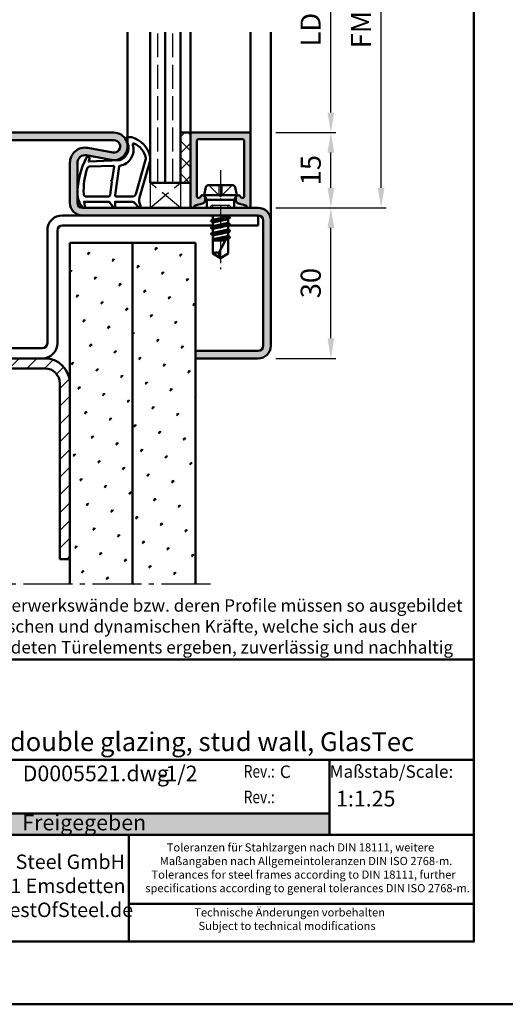
# Model space of a CAD drawing. Units: millimetres. Extents: x 0 to 1050, y -40 to 371.
# Drawn here: x 422 to 519, y 0 to 196 of the extents above; entities that cross this region are included whole.
import ezdxf
from ezdxf.enums import TextEntityAlignment as Align

# ---------------------------------------------------------------- set-up
doc = ezdxf.new("R2010")
doc.units = ezdxf.units.MM
for name, pattern in [('AM_DIN_F_W050', [6.25, 4.75, -1.5]), ('AM_DIN_G_W050', [13.75, 9.75, -1.5, 1, -1.5]), ('AM_DIN_G_W050x2', [6.875, 4.75, -0.875, 0.375, -0.875])]:
    doc.linetypes.add(name, pattern=pattern)
for name, color, linetype, lineweight in [('AM_0', 7, 'Continuous', 50), ('AM_1', 14, 'Continuous', 50), ('AM_3', 6, 'AM_DIN_F_W050', 25), ('AM_5', 3, 'Continuous', 25), ('AM_6', 2, 'Continuous', 35), ('AM_7', 4, 'AM_DIN_G_W050', 25), ('AM_8', 1, 'Continuous', 25), ('AM_BOR', 7, 'Continuous', 50)]:
    doc.layers.add(name, color=color, linetype=linetype, lineweight=lineweight)
doc.layers.add('AM_12', color=7, linetype='Continuous', lineweight=50, plot=False)
doc.styles.get("Standard").update_dxf_attribs({"font": 'isocp.shx'})
doc.dimstyles.new('AM_DIN$0', dxfattribs={"dimtxt": 4, "dimasz": 4, "dimexe": 1, "dimexo": 1, "dimgap": 1.5, "dimtad": 1, "dimdsep": 46, "dimtxsty": 'Standard', "dimcen": 0, "dimclrd": 256, "dimclre": 256, "dimclrt": 2, "dimazin": 2, "dimtp": 0.1, "dimtm": 0.1, "dimtfac": 0.71, "dimtmove": 0, "dimatfit": 3, "dimfxl": 0, "dimlwd": -1, "dimlwe": -1, "dimarcsym": 0})
pattern_1 = [(45, (795, -580.0036), (-1.3148, 4.906903), [0.635, -4.445]), (135, (795.2245, -579.779), (-4.906903, 1.314801), [0.3175, -8.481318]), (135, (795.2806, -579.723), (-4.906903, 1.314801), [0.254, -8.544818]), (135, (795.1684, -579.8352), (-4.906903, 1.314801), [0.254, -8.544818]), (105, (795.3368, -579.667), (-4.906903, 1.3148), [0.2032, -4.8768]), (165, (795.1123, -579.8913), (-3.592102, -3.592102), [0.2032, -4.8768])]

# ---------------------------------------------------------------- blocks, each defined once
blk = doc.blocks.new('DIN_A3_BOS')
at = {"layer": 'AM_12'}
blk.add_lwpolyline([(0, 0), (420, 0), (420, 297), (0, 297)], close=True, dxfattribs=at)
at = {"layer": 'AM_BOR'}
blk.add_lwpolyline([(20, 10), (410, 10), (410, 287), (20, 287)], close=True, dxfattribs=at)
blk = doc.blocks.new('TITLE_BOS')
at = {"layer": 'AM_BOR'}
for p, q in [((0, 45), (-180, 45)), ((0, 45), (0, 0)), ((-110, 29), (0, 29)), ((-23, 17), (-23, 29)), ((0, 17), (-110, 17)), ((-55, 0), (-55, 17)), ((-55, 6), (0, 6))]:
    blk.add_line(p, q, dxfattribs=at)
blk.add_lwpolyline([(-180, 0), (0, 0), (0, 44.76)], dxfattribs=at)
at = {"layer": 'AM_BOR', "width": 0.8}
for p in [(-36.69, 26.15), (-36.69, 22.06)]:
    blk.add_text('Rev.:', height=2, dxfattribs=at).set_placement(p)
at = {"layer": 'AM_BOR', "attachment_point": 1}
for s, width, heights, insert, char_height in [('{\\W1.51711; }Maßstab/Scale:', 20.4324, [0], (-23, 28.12), 2), ('{\\W3.58535; }Best Of Steel GmbH\\P{\\W3.790045; }D-48271 Emsdetten\\P{\\W3.21035; }www.BestOfSteel.de', 33.0528, [10.86], (-86.78, 13.88), 2.3)]:
    blk.add_mtext_dynamic_manual_height_columns(s, width=width, gutter_width=12.5, heights=heights, dxfattribs=dict(at, insert=insert, char_height=char_height))
at = {"layer": 'AM_BOR', "char_height": 1.3, "width": 55, "attachment_point": 1}
for s, insert in [('{\\W7.59856;\\C1;  \\W1;Toleranzen für Stahlzargen nach DIN 18111, weitere\\P\\W6.19231;  \\W1;Maßangaben nach Allgemeintoleranzen DIN ISO 2768-m.\\P{\\W9.06274; }Tolerances for steel frames according to DIN 18111, further\\P{\\W6.585156; }specifications according to general tolerances DIN ISO 2768-m.}', (-55, 15.67)), ('{\\W8.73706;\\C1;   \\W1;Technische Änderungen vorbehalten\\P\\W9.3092;   \\W1;Subject to technical modifications}', (-55, 5.31))]:
    blk.add_mtext(s, dxfattribs=dict(at, insert=insert))
at = {"layer": 'AM_BOR'}
for tag, p, height in [('GEN-TITLE-DES1', (-108.62, 40.59), 3.65), ('GEN-TITLE-NAME', (-161.08, 38.82), 2), ('GEN-TITLE-DES2', (-108.5, 35), 3.65), ('NAME-PRUEFER', (-161.07, 34.6), 2), ('GEN-TITLE-DES2-ENG', (-108.62, 30.37), 3), ('GEN-TITLE-DWG', (-71.93, 25.57), 2.5), ('DOC_REVISION', (-30.94, 26.09), 2), ('BAANNR.', (-71.89, 21.39), 2.5), ('PART_REVISION', (-30.94, 22), 2), ('GEN-TITLE-SCA', (-21.98, 21.55), 2.5), ('CDN_STATUS', (-71.99, 17.74), 2.5)]:
    blk.add_attdef(tag, p, '', height=height, dxfattribs=at)
for tag, p in [('GEN-TITLE-DAT', (-119.6, 38.83)), ('DATUM-PRUEFER', (-119.6, 34.53))]:
    blk.add_attdef(tag, text='', height=2, dxfattribs=at).set_placement(p, align=Align.CENTER)
blk = doc.blocks.new('*D41')
at = {"layer": 'AM_5', "linetype": 'ByBlock'}
for p, q in [((473, 158.75), (485, 158.75)), ((484, 132.75), (484, 154.75)), ((473, 128.75), (485, 128.75))]:
    blk.add_line(p, q, dxfattribs=at)
at = {"layer": 'AM_5'}
for points in [[(483.33, 154.75), (484.67, 154.75), (484, 158.75)], [(483.33, 132.75), (484.67, 132.75), (484, 128.75)]]:
    blk.add_solid(points, dxfattribs=at)
at = {"layer": 'Defpoints', "color": 0}
for p in [(472, 158.75), (484, 158.75), (472, 128.75)]:
    blk.add_point(p, dxfattribs=at)
at = {"layer": 'AM_5', "color": 2, "insert": (480.5, 143.75), "char_height": 4, "attachment_point": 5, "rotation": 90}
blk.add_mtext('30', dxfattribs=at)
blk = doc.blocks.new('*D42')
at = {"layer": 'AM_5', "linetype": 'ByBlock'}
for p, q in [((473, 173.75), (485, 173.75)), ((484, 162.75), (484, 169.75)), ((473, 158.75), (485, 158.75))]:
    blk.add_line(p, q, dxfattribs=at)
at = {"layer": 'AM_5'}
for points in [[(483.33, 169.75), (484.67, 169.75), (484, 173.75)], [(483.33, 162.75), (484.67, 162.75), (484, 158.75)]]:
    blk.add_solid(points, dxfattribs=at)
at = {"layer": 'Defpoints', "color": 0}
for p in [(472, 173.75), (484, 173.75), (472, 158.75)]:
    blk.add_point(p, dxfattribs=at)
at = {"layer": 'AM_5', "color": 2, "insert": (480.5, 166.25), "char_height": 4, "attachment_point": 5, "rotation": 90}
blk.add_mtext('15', dxfattribs=at)
blk = doc.blocks.new('*D43')
at = {"layer": 'AM_5', "linetype": 'ByBlock'}
for p, q in [((473, 218.75), (485, 218.75)), ((484, 177.75), (484, 214.75)), ((473, 173.75), (485, 173.75))]:
    blk.add_line(p, q, dxfattribs=at)
at = {"layer": 'AM_5'}
for points in [[(483.33, 214.75), (484.67, 214.75), (484, 218.75)], [(483.33, 177.75), (484.67, 177.75), (484, 173.75)]]:
    blk.add_solid(points, dxfattribs=at)
at = {"layer": 'Defpoints', "color": 0}
for p in [(472, 218.75), (484, 218.75), (472, 173.75)]:
    blk.add_point(p, dxfattribs=at)
at = {"layer": 'AM_5', "color": 2, "insert": (480.47, 196.25), "char_height": 4, "attachment_point": 5, "rotation": 90}
blk.add_mtext('LDH', dxfattribs=at)
blk = doc.blocks.new('*D44')
at = {"layer": 'AM_5', "linetype": 'ByBlock'}
for p, q in [((473, 233.75), (495, 233.75)), ((494, 162.75), (494, 229.75)), ((473, 158.75), (495, 158.75))]:
    blk.add_line(p, q, dxfattribs=at)
at = {"layer": 'AM_5'}
for points in [[(493.33, 229.75), (494.67, 229.75), (494, 233.75)], [(493.33, 162.75), (494.67, 162.75), (494, 158.75)]]:
    blk.add_solid(points, dxfattribs=at)
at = {"layer": 'Defpoints', "color": 0}
for p in [(472, 233.75), (494, 233.75), (472, 158.75)]:
    blk.add_point(p, dxfattribs=at)
at = {"layer": 'AM_5', "color": 2, "insert": (490.5, 196.25), "char_height": 4, "attachment_point": 5, "rotation": 90}
blk.add_mtext('FMH', dxfattribs=at)

msp = doc.modelspace()

# ---------------------------------------------------------------- hatches: boundary and pattern name
at = {"layer": 'AM_0'}
h = msp.add_hatch(color=256, dxfattribs=at)
h.dxf.hatch_style = 1
h.paths.add_polyline_path([(375, 33.75), (483.75, 33.75), (483.75, 38.017), (375, 38.017)])
at = {"layer": 'AM_8'}
h = msp.add_hatch(color=256, dxfattribs=at)
h.dxf.hatch_style = 1
h.paths.add_polyline_path([(440.75, 172.25, -1.0968549), (440.521, 169.771), (435.551, 170.699, 0.4693847), (432, 167.75), (432, 159.75, 0.4142136), (434.5, 157.25), (469.5, 157.25, -0.4142136), (470.5, 156.25), (470.5, 131.25, -0.4142136), (469.5, 130.25), (457, 130.25), (457, 128.75), (469.5, 128.75, 0.4142136), (472, 131.25), (472, 156.25, 0.4142136), (469.5, 158.75), (434.5, 158.75, -0.4142136), (433.5, 159.75), (433.5, 167.75, -0.4693847), (435.275, 169.225), (440.245, 168.297, 1.0968549), (440.75, 173.75), (373, 173.75, 0.4142136), (370.5, 171.25), (370.5, 159.75, -0.4142136), (369.5, 158.75), (344.5, 158.75, 0.4142136), (342, 156.25), (342, 131.25, 0.4142136), (344.5, 128.75), (357, 128.75), (357, 130.25), (344.5, 130.25, -0.4142136), (343.5, 131.25), (343.5, 156.25, -0.4142136), (344.5, 157.25), (369.5, 157.25, 0.4142136), (372, 159.75), (372, 171.25, -0.4142136), (373, 172.25)])
h = msp.add_hatch(dxfattribs=at)
h.set_pattern_fill('_U', color=256, scale=2.3, angle=135, double=1, pattern_type=0)
h.set_pattern_definition([(135, (1240.7536, 806.75), (-1.6263456, -1.6263456), []), (225, (1240.7536, 806.75), (1.6263456, -1.6263456), [])])
h.paths.add_polyline_path([(454, 163.75), (456, 163.75), (456, 173.75), (454, 173.75)], flags=17)
h = msp.add_hatch(color=256, dxfattribs=at)
h.dxf.hatch_style = 1
h.paths.add_polyline_path([(468, 173.45, 0.4142136), (467.7, 173.75), (456.3, 173.75, 0.4142136), (456, 173.45), (456, 159.15, 0.837595), (456.775, 159.012, -0.2437621), (456.979, 159.198), (458.415, 159.583, 0.1989124), (458.719, 159.816), (458.883, 160.1, 0.1316525), (458.95, 160.35), (458.95, 160.75, 0.8242588), (457.986, 160.937, -0.23542), (457.786, 160.76), (457.678, 160.731, -0.4931454), (457.3, 161.021), (457.3, 172.15, -0.4142136), (457.6, 172.45), (466.4, 172.45, -0.4142136), (466.7, 172.15), (466.7, 161.021, -0.4931454), (466.322, 160.731), (466.214, 160.76, -0.23542), (466.014, 160.937, 0.8242588), (465.05, 160.75), (465.05, 160.35, 0.1316525), (465.117, 160.1), (465.281, 159.816, 0.1989124), (465.585, 159.583), (467.021, 159.198, -0.2437621), (467.225, 159.012, 0.837595), (468, 159.15)], flags=17)
h = msp.add_hatch(dxfattribs=at)
h.set_pattern_fill('SWAMP', color=256, scale=0.2, angle=45)
h.set_pattern_definition(pattern_1)
h.paths.add_polyline_path([(444.5, 151.75), (432, 151.75), (432, 83.75), (444.5, 83.75)])
h = msp.add_hatch(dxfattribs=at)
h.set_pattern_fill('SWAMP', color=256, scale=0.2, angle=45)
h.set_pattern_definition(pattern_1)
h.paths.add_polyline_path([(444.5, 83.75), (457, 83.75), (457, 151.75), (444.5, 151.75)])
h = msp.add_hatch(dxfattribs=at)
h.set_pattern_fill('_U', color=256, scale=2.5, angle=45, pattern_type=0)
h.set_pattern_definition([(45, (795, -580.0036), (-1.767767, 1.767767), [])])
h.paths.add_polyline_path([(387, 128.75, 0.4142136), (382, 123.75), (382, 88.75), (384, 88.75), (384, 123.75, -0.4142136), (387, 126.75), (427, 126.75, -0.4142136), (430, 123.75), (430, 88.75), (432, 88.75), (432, 123.75, 0.4142136), (427, 128.75)])

# ---------------------------------------------------------------- linework, layer by layer
at = {"layer": 'AM_0'}
for p, q in [((448, 163.75), (448, 193.75)), ((451, 163.75), (451, 193.75)), ((454, 193.75), (454, 163.73)), ((373, 173.75), (440.75, 173.75)), ((456, 173.75), (454, 173.75)), ((456, 173.75), (456, 159.15)), ((456.3, 173.75), (467.7, 173.75)), ((468, 173.45), (468, 159.15)), ((373, 172.25), (440.75, 172.25)), ((457.3, 172.15), (457.3, 161.021)), ((457.6, 172.45), (466.4, 172.45)), ((466.7, 172.15), (466.7, 161.021)), ((440.245, 168.297), (435.275, 169.225)), ((440.521, 169.771), (435.551, 170.699)), ((432, 167.75), (432, 159.75)), ((433.5, 167.75), (433.5, 159.75)), ((456, 163.75), (448, 163.75)), ((464.44, 163.25), (459.56, 163.25)), ((458.75, 161.25), (459.07, 162.848)), ((465.25, 161.25), (458.75, 161.25)), ((458.75, 161.25), (459.27, 160.35)), ((465.25, 161.25), (464.73, 160.35)), ((465.25, 161.25), (464.93, 162.848)), ((456.979, 159.198), (458.415, 159.583)), ((457.678, 160.731), (457.786, 160.76)), ((458.883, 160.1), (458.719, 159.816)), ((458.95, 160.35), (458.95, 160.75)), ((459.27, 160.35), (464.73, 160.35)), ((459.27, 160.35), (459.27, 158.75)), ((464.73, 160.35), (464.73, 158.75)), ((465.05, 160.35), (465.05, 160.75)), ((465.117, 160.1), (465.281, 159.816)), ((467.021, 159.198), (465.585, 159.583)), ((466.322, 160.731), (466.214, 160.76)), ((469.5, 157.25), (430.5, 157.25)), ((469.5, 158.75), (434.5, 158.75)), ((460.354, 157.25), (460.5, 157.165)), ((460.5, 157.165), (460.875, 157.25)), ((460.5, 157.165), (460.5, 156.386)), ((460.5, 156.386), (463.5, 157.029)), ((463.5, 157.25), (463.5, 157.029)), ((463.87, 156.816), (463.5, 157.029)), ((469.5, 157.25), (469.5, 155.25)), ((430.5, 155.25), (460.5, 155.25)), ((463.894, 156.764), (460.093, 156.131)), ((463.894, 155.464), (460.106, 154.831)), ((460.118, 156.166), (460.5, 156.386)), ((460.118, 156.079), (460.5, 155.858)), ((460.13, 154.866), (460.5, 155.079)), ((460.5, 155.858), (463.5, 156.515)), ((460.5, 155.858), (460.5, 155.079)), ((460.5, 155.079), (463.5, 155.729)), ((460.5, 154.565), (463.5, 155.215)), ((463.87, 156.729), (463.5, 156.515)), ((463.5, 156.515), (463.5, 155.729)), ((463.87, 155.516), (463.5, 155.729)), ((463.87, 155.429), (463.5, 155.215)), ((463.5, 155.215), (463.5, 154.429)), ((463.56, 155.25), (469.5, 155.25)), ((470.5, 131.25), (470.5, 156.25)), ((472, 131.25), (472, 156.25)), ((427.5, 131.75), (427.5, 154.25)), ((429.5, 154.25), (429.5, 131.75)), ((463.894, 154.164), (460.106, 153.531)), ((460.13, 154.779), (460.5, 154.565)), ((460.13, 153.566), (460.5, 153.779)), ((460.13, 153.479), (460.5, 153.265)), ((460.5, 154.565), (460.5, 153.779)), ((460.5, 153.779), (463.5, 154.429)), ((460.5, 153.265), (463.5, 153.915)), ((460.5, 153.265), (460.5, 149.651)), ((460.5, 152.479), (463.386, 153.105)), ((463.5, 153.323), (461.662, 149.794)), ((463.87, 154.216), (463.5, 154.429)), ((463.87, 154.129), (463.5, 153.915)), ((463.5, 153.915), (463.5, 153.129)), ((463.87, 152.916), (463.5, 153.129)), ((432, 151.75), (432, 83.75)), ((457, 151.75), (432, 151.75)), ((444.5, 151.75), (444.5, 83.75)), ((457, 151.75), (457, 83.75)), ((463.201, 152.748), (460.5, 152.297)), ((460.5, 152.25), (462.941, 152.25)), ((461.813, 152.25), (463.085, 152.525)), ((463.87, 152.829), (463.5, 152.615)), ((463.5, 152.615), (463.5, 149.651)), ((463.87, 152.829), (463.545, 152.641)), ((462, 148.75), (460.5, 149.651)), ((462, 148.75), (463.5, 149.651)), ((387.5, 130.75), (426.5, 130.75)), ((457, 130.25), (469.5, 130.25)), ((387, 128.75), (427, 128.75)), ((457, 128.75), (469.5, 128.75)), ((387, 126.75), (427, 126.75)), ((430, 123.75), (430, 88.75)), ((430, 88.75), (432, 88.75))]:
    msp.add_line(p, q, dxfattribs=at)
msp.add_lwpolyline([(375, 33.75), (483.75, 33.75), (483.75, 38.017), (375, 38.017)], close=True, dxfattribs=at)
for centre, radius, start, end in [((440.75, 171), 2.75, 259.42142, 90), ((456.3, 173.45), 0.3, 90, 180), ((467.7, 173.45), 0.3, 0, 90), ((435, 167.75), 3, 79.42142, 180), ((440.75, 171), 1.25, 259.42142, 90), ((457.6, 172.15), 0.3, 90, 180), ((466.4, 172.15), 0.3, 0, 90), ((435, 167.75), 1.5, 79.42142, 180), ((459.56, 162.75), 0.5, 90, 168.69007), ((464.44, 162.75), 0.5, 11.30993, 90), ((457.6, 161.021), 0.3, 180, 285), ((457.708, 161.05), 0.3, 285, 337.98941), ((458.45, 160.75), 0.5, 0, 157.98941), ((465.55, 160.75), 0.5, 22.01059, 180), ((466.292, 161.05), 0.3, 202.01059, 255), ((466.4, 161.021), 0.3, 255, 0), ((434.5, 159.75), 2.5, 180, 270), ((434.5, 159.75), 1, 180, 270), ((456.4, 159.15), 0.4, 180, 339.7975), ((457.057, 158.908), 0.3, 105, 159.7975), ((458.286, 160.066), 0.5, 285, 330), ((458.45, 160.35), 0.5, 330, 0), ((465.55, 160.35), 0.5, 180, 210), ((465.714, 160.066), 0.5, 210, 255), ((466.943, 158.908), 0.3, 20.2025, 75), ((467.6, 159.15), 0.4, 200.2025, 0), ((430.5, 154.25), 3, 90, 180), ((469.5, 156.25), 2.5, 0, 90), ((469.5, 156.25), 1, 0, 90), ((430.5, 154.25), 1, 90, 180), ((460.143, 156.122), 0.05, 120, 240), ((463.845, 156.772), 0.05, 300, 60), ((463.845, 155.472), 0.05, 300, 60), ((460.155, 154.822), 0.05, 120, 240), ((460.155, 153.522), 0.05, 120, 240), ((463.845, 154.172), 0.05, 300, 60), ((463.845, 152.872), 0.05, 300, 60), ((461.287, 148.036), 1.797, 77.97778, 115.9889), ((463.986, 149.971), 2.331, 184.35673, 211.57362), ((426.5, 131.75), 1, 270, 0), ((426.5, 131.75), 3, 270, 0), ((469.5, 131.25), 2.5, 270, 0), ((469.5, 131.25), 1, 270, 0), ((427, 123.75), 5, 0, 90), ((427, 123.75), 3, 0, 90)]:
    msp.add_arc(centre, radius, start, end, dxfattribs=at)
at = {"layer": 'AM_1'}
for p, q in [((443.5, 171), (443.5, 193.75)), ((456, 173.75), (456, 193.75)), ((468, 173.45), (468, 193.75)), ((472, 156.25), (472, 193.75))]:
    msp.add_line(p, q, dxfattribs=at)
for points in [[(434.45, 158.9, 0.8225617), (435.002, 159.103), (434.828, 159.953), (439.795, 159.953), (440.669, 158.831, 0.7467354), (440.991, 158.926), (441.006, 159.953), (444.456, 159.953, -0.2039215), (444.816, 159.799), (445.762, 158.812, 0.8105302), (446.094, 159.019), (446.059, 159.118, -0.1645), (445.87, 160.792), (447.958, 168.098, 0.0661149), (447.983, 168.945, 0.2820378), (444.328, 172.807, 0.1590275), (443.285, 172.709, 0.3764163), (443.176, 172.468), (443.655, 171.051, -0.3762127), (441.86, 168.236), (435.746, 167.956), (435.922, 168.578, 0.7987948), (435.315, 168.785, 0.1245897), (433.507, 161.511, 0.1623187)], [(441.23, 161.003), (444.442, 161.003, 0.3015522), (445.133, 161.461), (447.081, 168.318, 0.0278584), (447.106, 168.74, 0.2581461), (444.751, 171.554, 0.6319644), (444.517, 171.29, -0.4552489), (441.993, 167.149, 0.3823944), (441.792, 166.974), (441.007, 161.255, 0.4511235)], [(435.245, 161.003), (439.703, 161.003, 0.3782425), (440.001, 161.265), (440.371, 163.922, 0.236068), (440.341, 164.007), (440.233, 164.111, -0.5), (440.253, 164.269), (440.384, 164.344, 0.236068), (440.433, 164.418), (440.785, 166.98, 0.4511235), (440.636, 167.149), (435.881, 166.964, 0.3316729), (435.402, 166.607, 0.0849517), (434.745, 161.501, 0.4135048)]]:
    msp.add_lwpolyline(points, format="xyb", close=True, dxfattribs=at)
at = {"layer": 'AM_3'}
for p, q in [((449.5, 163.75), (449.5, 193.75)), ((452.5, 163.75), (452.5, 193.75)), ((454, 158.75), (448, 163.75)), ((448, 158.75), (454, 163.73)), ((448, 163.644), (448, 158.75)), ((454, 163.73), (454, 158.75)), ((459.7, 163.25), (462, 160.95)), ((461.67, 163.25), (461.67, 161.28)), ((464.3, 163.25), (462, 160.95)), ((462.33, 161.28), (462.33, 163.25)), ((461.67, 161.28), (462.33, 161.28)), ((460.27, 159.25), (459.77, 158.75)), ((460.27, 159.25), (463.73, 159.25)), ((460.5, 158.75), (460.5, 159.25)), ((463.5, 158.75), (463.5, 159.25)), ((463.73, 159.25), (464.23, 158.75))]:
    msp.add_line(p, q, dxfattribs=at)
at = {"layer": 'AM_7', "linetype": 'AM_DIN_G_W050x2'}
msp.add_line((462, 166.25), (462, 145.75), dxfattribs=at)
at = {"layer": 'AM_7'}
msp.add_line((460, 83.75), (354, 83.75), dxfattribs=at)

# ---------------------------------------------------------------- block references
at = {"layer": 'AM_0', "lineweight": 0, "xscale": 1.25, "yscale": 1.25, "zscale": 1.25}
msp.add_blockref('DIN_A3_BOS', (0, 0), dxfattribs=at)
at = {"layer": 'AM_0', "lineweight": 0}
ref = msp.add_blockref('TITLE_BOS', (512.5, 12.5), dxfattribs=dict(at, xscale=1.25, yscale=1.25, zscale=1.25))
ref.add_attrib('GEN-TITLE-DWG', 'D0005521.dwg', (422.588, 44.457), dxfattribs={"layer": 'AM_BOR', "height": 3.125})
ref.add_attrib('DOC_REVISION', 'C', (473.82, 45.113), dxfattribs={"layer": 'AM_BOR', "height": 2.5})
ref.add_attrib('GEN-TITLE-DES2-ENG', 'window frame for double glazing, stud wall, GlasTec', (376.725, 50.468), dxfattribs={"layer": 'AM_BOR', "height": 3.75})
ref.add_attrib('GEN-TITLE-SCA', '1:1.25', (485.023, 39.432), dxfattribs={"layer": 'AM_BOR', "height": 3.125})
ref.add_attrib('CDN_STATUS', 'Freigegeben', (422.516, 34.672), dxfattribs={"layer": 'AM_BOR', "height": 3.125})

# ---------------------------------------------------------------- texts
at = {"layer": 'AM_0', "insert": (449.586, 47.566), "char_height": 3.1, "width": 16.1425, "attachment_point": 1}
msp.add_mtext('\\pt18.6;{\\C0;-1/2}', dxfattribs=at)
at = {"layer": 'AM_6', "insert": (385.412, 80.75), "char_height": 2.5, "width": 127, "attachment_point": 1}
msp.add_mtext('{\\C2;Die Massiv- und Ständerwerkswände bzw. deren Profile müssen so ausgebildet sein, dass sie die statischen und dynamischen Kräfte, welche sich aus der Belastung des verwendeten Türelements ergeben, zuverlässig und nachhaltig aufnehmen können.}', dxfattribs=at)

# ---------------------------------------------------------------- dimensions: what is measured, and where the dimension line sits
at = {"layer": 'AM_5'}
for base, p1, p2, text, picture, middle in [((494, 233.75), (472, 158.75), (472, 233.75), 'FMH', '*D44', (490.5, 196.25)), ((484, 218.75), (472, 173.75), (472, 218.75), 'LDH', '*D43', (480.472, 196.25))]:
    dim = msp.add_linear_dim(base=base, p1=p1, p2=p2, angle=90, text=text, dimstyle='AM_DIN$0', dxfattribs=at)
    dim.commit()
    dim.dimension.update_dxf_attribs({"geometry": picture, "text_midpoint": middle})
for base, p1, p2, picture, middle in [((484, 173.75), (472, 158.75), (472, 173.75), '*D42', (480.5, 166.25)), ((484, 158.75), (472, 128.75), (472, 158.75), '*D41', (480.5, 143.75))]:
    dim = msp.add_linear_dim(base=base, p1=p1, p2=p2, angle=90, dimstyle='AM_DIN$0', dxfattribs=at)
    dim.commit()
    dim.dimension.update_dxf_attribs({"geometry": picture, "text_midpoint": middle})

doc.saveas('drawing.dxf')
